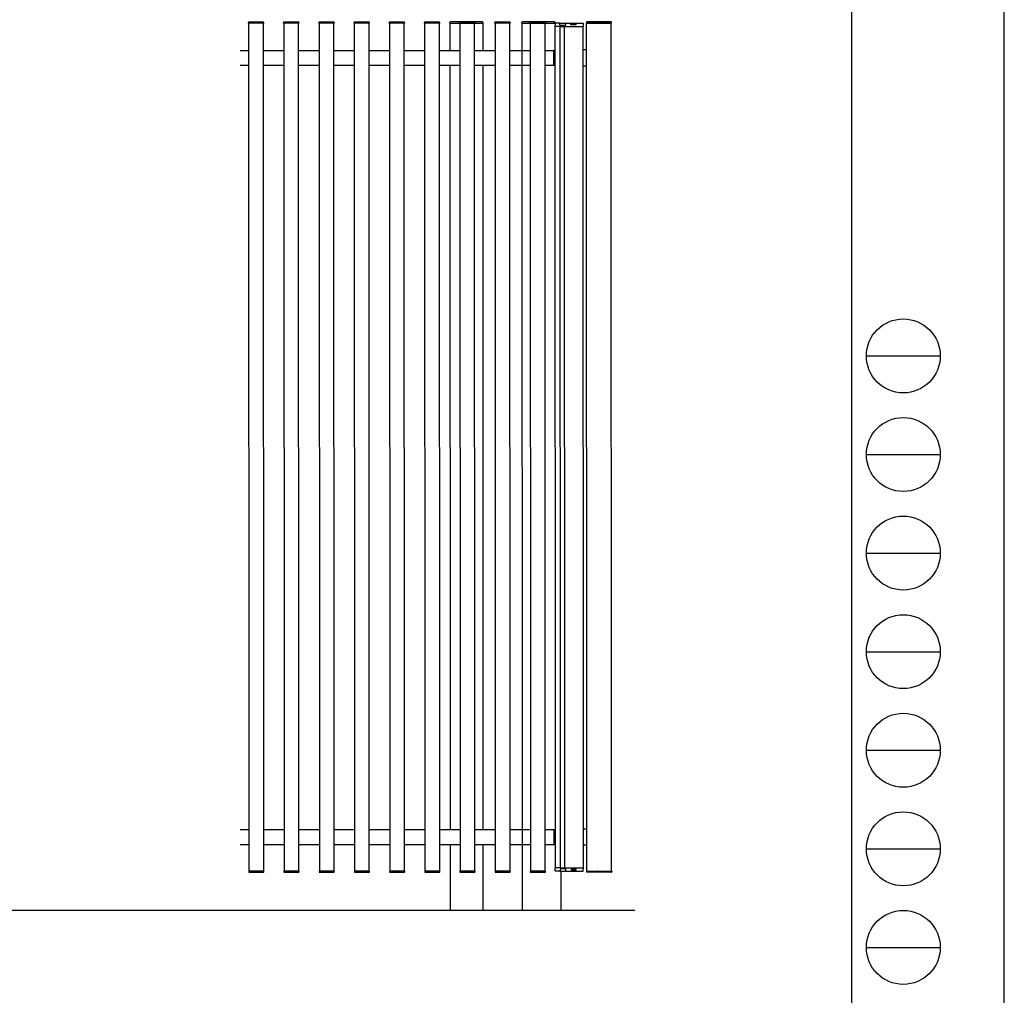
# Model space of a CAD drawing. Units: millimetres. Extents: x 0 to 8410, y 0 to 5940.
# Drawn here: x 6412 to 8410, y 1023 to 3002 of the extents above; entities that cross this region are included whole.
import ezdxf

# ---------------------------------------------------------------- set-up
doc = ezdxf.new("R2010")
doc.units = ezdxf.units.MM
doc.layers.add('YKK_A1', color=4, linetype='Continuous', lineweight=30)
doc.layers.add('YKK_ZWAK', color=7, linetype='Continuous', lineweight=30)

msp = doc.modelspace()

# ---------------------------------------------------------------- linework, layer by layer
at = {"layer": 'YKK_A1'}
for p, q in [((6877.079307296482, 2997.499925576383), (6905.892082061948, 2997.499925576383)), ((6948.508307296487, 2997.499925576383), (6977.321082061937, 2997.499925576383)), ((7019.937307296491, 2997.499925576383), (7048.750082061941, 2997.499925576383)), ((7091.366307296479, 2997.499925576383), (7120.179082061929, 2997.499925576383)), ((7162.795307296483, 2997.499925576383), (7191.608082061934, 2997.499925576383)), ((7234.224307296472, 2997.499925576383), (7263.037082061924, 2997.499925576383)), ((7350.832582061847, 2997.499925576376), (7286.019807296359, 2997.499925576376)), ((7305.65330729649, 2997.499925576383), (7334.466082061926, 2997.499925576383)), ((7377.082307296479, 2997.499925576383), (7405.895082061945, 2997.499925576383)), ((7496.832582323832, 2997.499925576376), (7432.019807558345, 2997.499925576376)), ((7448.511307296484, 2997.499925576383), (7477.324082061934, 2997.499925576383)), ((7611.832581480418, 2997.499925520511), (7563.019808401738, 2997.499925520511)), ((6875.985694679222, 2994.999925576383), (6876.081172498054, 2996.560974115914)), ((6906.985694679208, 2994.999925576383), (6875.985694679222, 2994.999925576383)), ((6906.485694679208, 2994.999925576383), (6876.485694679208, 2994.999925576383)), ((6876.485694679208, 2994.999925576383), (6877.079307296482, 1274.999981079642)), ((6907.079307296483, 1274.999981079642), (6906.485694679208, 2994.999925576383)), ((6906.890216860377, 2996.560974115914), (6906.985694679208, 2994.999925576383)), ((6947.414694679226, 2994.999925576383), (6947.510172498057, 2996.560974115914)), ((6978.414694679198, 2994.999925576383), (6947.414694679226, 2994.999925576383)), ((6977.914694679197, 2994.999925576383), (6947.914694679197, 2994.999925576383)), ((6947.914694679197, 2994.999925576383), (6948.508307296471, 1274.999981079642)), ((6978.508307296473, 1274.999981079642), (6977.914694679197, 2994.999925576383)), ((6978.319216860366, 2996.560974115914), (6978.414694679198, 2994.999925576383)), ((7018.84369467923, 2994.999925576383), (7018.939172498061, 2996.560974115914)), ((7049.843694679201, 2994.999925576383), (7018.84369467923, 2994.999925576383)), ((7049.343694679201, 2994.999925576383), (7019.343694679201, 2994.999925576383)), ((7019.343694679201, 2994.999925576383), (7019.937307296475, 1274.999981079642)), ((7049.937307296475, 1274.999981079642), (7049.343694679201, 2994.999925576383)), ((7049.748216860368, 2996.560974115914), (7049.843694679201, 2994.999925576383)), ((7090.272694679217, 2994.999925576383), (7090.368172498051, 2996.560974115914)), ((7121.272694679191, 2994.999925576383), (7090.272694679217, 2994.999925576383)), ((7120.772694679219, 2994.999925576383), (7090.77269467922, 2994.999925576383)), ((7090.77269467922, 2994.999925576383), (7091.366307296493, 1274.999981079642)), ((7121.366307296494, 1274.999981079642), (7120.772694679219, 2994.999925576383)), ((7121.177216860359, 2996.560974115914), (7121.272694679191, 2994.999925576383)), ((7161.701694679223, 2994.999925576383), (7161.797172498054, 2996.560974115914)), ((7192.701694679193, 2994.999925576383), (7161.701694679223, 2994.999925576383)), ((7192.201694679209, 2994.999925576383), (7162.201694679207, 2994.999925576383)), ((7162.201694679207, 2994.999925576383), (7162.795307296483, 1274.999981079642)), ((7192.795307296482, 1274.999981079642), (7192.201694679209, 2994.999925576383)), ((7192.606216860362, 2996.560974115914), (7192.701694679193, 2994.999925576383)), ((7233.130694679211, 2994.999925576383), (7233.226172498044, 2996.560974115914)), ((7264.130694679184, 2994.999925576383), (7233.130694679211, 2994.999925576383)), ((7263.630694679211, 2994.999925576383), (7233.630694679211, 2994.999925576383)), ((7233.630694679211, 2994.999925576383), (7234.224307296486, 1274.999981079642)), ((7264.224307296487, 1274.999981079642), (7263.630694679211, 2994.999925576383)), ((7264.035216860351, 2996.560974115914), (7264.130694679184, 2994.999925576383)), ((7284.92619467909, 2994.999925576383), (7285.021672497924, 2996.560974115914)), ((7284.92619467909, 2994.999925576383), (7351.926194679107, 2994.999925576383)), ((7285.426194679093, 2939.600000000002), (7285.426194679093, 2994.999925576383)), ((7304.559694679229, 2994.999925576383), (7304.655172498062, 2996.560974115914)), ((7335.559694679187, 2994.999925576383), (7304.559694679229, 2994.999925576383)), ((7335.059694679215, 2994.999925576383), (7305.059694679215, 2994.999925576383)), ((7305.059694679215, 2994.999925576383), (7305.65330729649, 1274.999981079642)), ((7335.65330729649, 1274.999981079642), (7335.059694679215, 2994.999925576383)), ((7335.464216860355, 2996.560974115914), (7335.559694679187, 2994.999925576383)), ((7351.426194679092, 2994.999925576383), (7351.426194679092, 2939.600000000002)), ((7351.830716860273, 2996.560974115914), (7351.926194679107, 2994.999925576383)), ((7375.988694679218, 2994.999925576383), (7376.084172498051, 2996.560974115914)), ((7406.988694679206, 2994.999925576383), (7375.988694679218, 2994.999925576383)), ((7406.488694679204, 2994.999925576383), (7376.488694679204, 2994.999925576383)), ((7376.488694679204, 2994.999925576383), (7377.082307296479, 1274.999981079642)), ((7407.082307296479, 1274.999981079642), (7406.488694679204, 2994.999925576383)), ((7406.893216860373, 2996.560974115914), (7406.988694679206, 2994.999925576383)), ((7430.926194941077, 2994.999925576383), (7431.02167275991, 2996.560974115914)), ((7430.926194941077, 2994.999925576383), (7497.926194941093, 2994.999925576383)), ((7431.935005765948, 1194.999999999995), (7431.426194941077, 2994.999925576383)), ((7447.417694679222, 2994.999925576383), (7447.513172498054, 2996.560974115914)), ((7478.417694679194, 2994.999925576383), (7447.417694679222, 2994.999925576383)), ((7477.917694679209, 2994.999925576383), (7447.917694679209, 2994.999925576383)), ((7447.917694679209, 2994.999925576383), (7448.511307296484, 1274.999981079642)), ((7478.511307296483, 1274.999981079642), (7477.917694679209, 2994.999925576383)), ((7478.322216860362, 2996.560974115914), (7478.417694679194, 2994.999925576383)), ((7498.194402110303, 2994.530430921021), (7497.825559445079, 2988.499906651254)), ((7497.825559445079, 2988.499906651254), (7498.324626844294, 2988.499906651254)), ((7497.83071712226, 2996.560974115914), (7497.926194941093, 2994.999925576383)), ((7498.126194679085, 2988.499906651254), (7498.719807296336, 1281.49998107813)), ((7507.926492045872, 2988.499906651254), (7498.324626844294, 2988.499906651254)), ((7507.557649380649, 2994.999906651253), (7498.693469509513, 2994.999906651253)), ((7507.557649380649, 2994.999906651253), (7513.474027974911, 2994.999906651253)), ((7507.926492045872, 2988.499906651254), (7508.425559445083, 2988.499906651254)), ((7508.562959190419, 2988.499906651254), (7507.977763546222, 2988.499906651254)), ((7508.425559445083, 2988.499906651254), (7508.056716779864, 2994.530430921021)), ((7508.12663756544, 2988.499908939059), (7508.719822173658, 1281.499983366952)), ((7513.868200132199, 2990.499906651254), (7508.303234204778, 2990.499906651254)), ((7508.562959190419, 2988.499906651254), (7515.410617237094, 2988.499906651254)), ((7513.474027974911, 2994.999906651253), (7519.049676016837, 2994.999906651253)), ((7519.345461985445, 2990.499906651254), (7513.868200132199, 2990.499906651254)), ((7515.509021486503, 2988.499906651254), (7515.410617237094, 2988.499906651254)), ((7515.509021486503, 2988.499906651254), (7516.75929681035, 2988.499906651254)), ((7517.114717145262, 2988.499906651254), (7516.75929681035, 2988.499906651254)), ((7517.025559445085, 2988.499906651254), (7517.619172062358, 1281.49998107813)), ((7517.114717145262, 2988.499906651254), (7554.926492045872, 2988.499906651254)), ((7519.049676016837, 2994.999906651253), (7520.188622135987, 2994.999906651253)), ((7519.557198350796, 2990.499906651254), (7519.345461985445, 2990.499906651254)), ((7519.455087490035, 2994.530430921021), (7519.557198350796, 2990.499906651254)), ((7520.188622135987, 2994.999906651253), (7554.557649380649, 2994.999906651253)), ((7530.425559445081, 2993.499906651254), (7540.425559445083, 2993.499906651254)), ((7530.425559445081, 2991.999906651254), (7530.425559445081, 2993.499906651254)), ((7540.425559445083, 2991.999906651254), (7530.425559445081, 2991.999906651254)), ((7540.425559445083, 2993.499906651254), (7540.425559445083, 2991.999906651254)), ((7554.625559445082, 2988.499906651254), (7555.219172062359, 1281.49998107813)), ((7555.425559445081, 2988.499906651254), (7554.926492045872, 2988.499906651254)), ((7555.056716779864, 2994.530430921021), (7555.425559445081, 2988.499906651254)), ((7562.021672745619, 2996.560974133441), (7561.926195417915, 2994.99992557639)), ((7561.926195417915, 2994.99992557639), (7562.924329211388, 2994.99992557639)), ((7612.426194941081, 2994.999925576392), (7562.426194941081, 2994.999925576392)), ((7563.019807558356, 1274.999981078128), (7562.426194941081, 2994.999925576392)), ((7562.924329211388, 2994.99992557639), (7569.648845141206, 2994.99992557639)), ((7570.226194356952, 2995.999925623888), (7569.648845141206, 2994.99992557639)), ((7569.648845141206, 2994.99992557639), (7578.803544884, 2994.99992557639)), ((7570.226194356952, 2995.999925623888), (7578.226194736932, 2995.999925623888)), ((7578.803544884, 2994.99992557639), (7578.226194736932, 2995.999925623888)), ((7578.803544884, 2994.99992557639), (7596.048844998156, 2994.99992557639)), ((7583.424449452583, 2994.799925581443), (7583.501930834179, 2994.799925581443)), ((7583.501930834179, 2994.99992557639), (7583.501930834179, 2994.799925581443)), ((7596.626195145224, 2995.999925623888), (7596.048844998156, 2994.99992557639)), ((7596.048844998156, 2994.99992557639), (7605.203544740949, 2994.99992557639)), ((7596.626195145224, 2995.999925623888), (7604.626195525203, 2995.999925623888)), ((7605.203544740949, 2994.99992557639), (7604.626195525203, 2995.999925623888)), ((7605.203544740949, 2994.99992557639), (7611.928060670766, 2994.99992557639)), ((7611.928060670766, 2994.99992557639), (7612.92619446424, 2994.99992557639)), ((7613.019807558356, 1274.999981078128), (7612.426194941081, 2994.999925576392)), ((7612.92619446424, 2994.99992557639), (7612.830717136536, 2996.560974133441)), ((6858.927006253374, 2939.600000000002), (6876.485694679528, 2939.600000000002)), ((6906.514694679538, 2939.600000000002), (6947.914694679546, 2939.600000000002)), ((6977.943694679556, 2939.600000000002), (7019.343694679565, 2939.600000000002)), ((7049.372694679575, 2939.600000000002), (7090.772694679583, 2939.600000000002)), ((7120.801694679592, 2939.600000000002), (7162.201694679601, 2939.600000000002)), ((7192.230694679611, 2939.600000000002), (7233.63069467962, 2939.600000000002)), ((7263.659694679629, 2939.600000000002), (7305.059694679638, 2939.600000000002)), ((7335.088694679647, 2939.600000000002), (7376.488694679657, 2939.600000000002)), ((7406.517694679666, 2939.600000000002), (7447.917694679674, 2939.600000000002)), ((7477.917694679209, 2939.599999999289), (7495.626194679128, 2939.599999999289)), ((7495.626194679086, 2909.099999999304), (7495.626194679086, 2940.099999999267)), ((7495.626194679086, 2940.099999999267), (7497.187243218616, 2940.004522180436)), ((7495.6261946791, 2909.599999999289), (7495.6261946791, 2939.599999999289)), ((7498.126194679085, 2939.006387382007), (7498.126194679085, 2910.193612616564)), ((7562.426196109793, 2940.799999999289), (7554.625559445082, 2940.799999999289)), ((6858.927006253374, 2909.600000000002), (6876.456694679532, 2909.600000000002)), ((6906.485694679557, 2909.600000000002), (6947.885694679552, 2909.600000000002)), ((6977.914694679576, 2909.600000000002), (7019.314694679569, 2909.600000000002)), ((7049.343694679594, 2909.600000000002), (7090.743694679587, 2909.600000000002)), ((7120.772694679612, 2909.600000000002), (7162.172694679606, 2909.600000000002)), ((7192.20169467963, 2909.600000000002), (7233.601694679625, 2909.600000000002)), ((7263.630694679649, 2909.600000000002), (7305.030694679644, 2909.600000000002)), ((7286.019807296368, 1358.999981078232), (7285.426194679093, 2909.600000000002)), ((7335.059694679667, 2909.600000000002), (7376.459694679661, 2909.600000000002)), ((7351.426194679092, 2909.600000000002), (7352.019807296366, 1358.999981078231)), ((7406.488694679684, 2909.600000000002), (7447.888694679679, 2909.600000000002)), ((7477.917694679209, 2909.599999999289), (7495.626194679128, 2909.599999999289)), ((7497.187243218616, 2909.195477818136), (7495.626194679086, 2909.099999999304)), ((7554.625559445082, 2908.399999999288), (7562.426196109793, 2908.399999999288)), ((6859.520618870648, 1358.999981078231), (6877.079307296803, 1358.999981078231)), ((6907.108307296811, 1358.999981078231), (6948.508307296821, 1358.999981078231)), ((6978.537307296831, 1358.999981078231), (7019.937307296839, 1358.999981078231)), ((7049.966307296848, 1358.999981078231), (7091.366307296857, 1358.999981078231)), ((7121.395307296868, 1358.999981078231), (7162.795307296877, 1358.999981078231)), ((7192.824307296884, 1358.999981078231), (7234.224307296895, 1358.999981078231)), ((7264.253307296904, 1358.999981078231), (7305.653307296913, 1358.999981078231)), ((7335.682307296923, 1358.999981078231), (7377.08230729693, 1358.999981078231)), ((7407.111307296941, 1358.999981078231), (7448.51130729695, 1358.999981078231)), ((7478.511307296483, 1358.999981077518), (7496.219807296404, 1358.999981077518)), ((7496.219807296375, 1328.999981077518), (7496.219807296375, 1358.999981077518)), ((7496.21980729636, 1327.800055157465), (7496.21980729636, 1358.800055157429)), ((7496.21980729636, 1358.800055157429), (7497.780855835891, 1358.704577338597)), ((7563.01979722487, 1360.200055157466), (7555.219172062359, 1360.200055157466)), ((7498.71980729636, 1357.706442540169), (7498.71980729636, 1328.893667774725)), ((6859.520618870648, 1328.999981078231), (6877.050307296808, 1328.999981078231)), ((6907.079307296831, 1328.999981078231), (6948.479307296826, 1328.999981078231)), ((6978.508307296851, 1328.999981078231), (7019.908307296844, 1328.999981078231)), ((7049.937307296867, 1328.999981078231), (7091.337307296862, 1328.999981078231)), ((7121.366307296887, 1328.999981078231), (7162.766307296881, 1328.999981078231)), ((7192.795307296904, 1328.999981078231), (7234.195307296899, 1328.999981078231)), ((7264.224307296924, 1328.999981078231), (7305.624307296917, 1328.999981078231)), ((7286.019807296368, 1194.999999999994), (7286.019807296368, 1328.999981078231)), ((7335.653307296941, 1328.999981078231), (7377.053307296936, 1328.999981078231)), ((7352.019807296366, 1328.999981078231), (7352.019807296366, 1194.999999999994)), ((7407.082307296959, 1328.999981078231), (7448.482307296956, 1328.999981078231)), ((7478.511307296483, 1328.999981077518), (7496.219807296404, 1328.999981077518)), ((7497.780855835891, 1327.895532976296), (7496.21980729636, 1327.800055157465)), ((7555.219172062359, 1327.800055157465), (7563.01979722487, 1327.800055157465)), ((7498.788014727577, 1275.469456808363), (7498.419172062355, 1281.49998107813)), ((7498.419172062355, 1281.49998107813), (7498.91823946157, 1281.49998107813)), ((7508.520104663147, 1281.49998107813), (7498.91823946157, 1281.49998107813)), ((7508.520104663147, 1281.49998107813), (7509.019172062356, 1281.49998107813)), ((7509.156571807695, 1281.49998107813), (7508.571376163496, 1281.49998107813)), ((7509.019172062356, 1281.49998107813), (7508.650329397139, 1275.469456808363)), ((7514.461812749472, 1279.49998107813), (7508.896846822055, 1279.49998107813)), ((7509.156571807695, 1281.49998107813), (7516.004229854369, 1281.49998107813)), ((7519.939074602718, 1279.49998107813), (7514.461812749472, 1279.49998107813)), ((7516.102634103778, 1281.49998107813), (7516.004229854369, 1281.49998107813)), ((7516.102634103778, 1281.49998107813), (7517.352909427625, 1281.49998107813)), ((7517.708329762537, 1281.49998107813), (7517.352909427625, 1281.49998107813)), ((7517.708329762537, 1281.49998107813), (7555.520104663147, 1281.49998107813)), ((7520.150810968073, 1279.49998107813), (7519.939074602718, 1279.49998107813)), ((7520.048700107311, 1275.469456808363), (7520.150810968073, 1279.49998107813)), ((7556.019172062359, 1281.49998107813), (7555.520104663147, 1281.49998107813)), ((7555.650329397137, 1275.469456808363), (7556.019172062359, 1281.49998107813)), ((6907.579307296483, 1274.999981078129), (6876.579307296496, 1274.999981078129)), ((6876.579307296496, 1274.999981078129), (6876.674785115329, 1273.438932538599)), ((6877.079307296482, 1274.999981079642), (6907.079307296483, 1274.999981079642)), ((6877.672919913759, 1272.499981078129), (6906.485694679222, 1272.499981078129)), ((6907.483829477651, 1273.438932538599), (6907.579307296483, 1274.999981078129)), ((6979.008307296473, 1274.999981078129), (6948.008307296502, 1274.999981078129)), ((6948.008307296502, 1274.999981078129), (6948.103785115333, 1273.438932538599)), ((6948.508307296471, 1274.999981079642), (6978.508307296473, 1274.999981079642)), ((6949.101919913761, 1272.499981078129), (6977.914694679212, 1272.499981078129)), ((6978.91282947764, 1273.438932538599), (6979.008307296473, 1274.999981078129)), ((7050.437307296475, 1274.999981078129), (7019.437307296505, 1274.999981078129)), ((7019.437307296505, 1274.999981078129), (7019.532785115337, 1273.438932538599)), ((7019.937307296475, 1274.999981079642), (7049.937307296475, 1274.999981079642)), ((7020.530919913764, 1272.499981078129), (7049.343694679215, 1272.499981078129)), ((7050.341829477644, 1273.438932538599), (7050.437307296475, 1274.999981078129)), ((7121.866307296464, 1274.999981078129), (7090.866307296494, 1274.999981078129)), ((7090.866307296494, 1274.999981078129), (7090.961785115324, 1273.438932538599)), ((7091.366307296493, 1274.999981079642), (7121.366307296494, 1274.999981079642)), ((7091.959919913754, 1272.499981078129), (7120.772694679205, 1272.499981078129)), ((7121.770829477632, 1273.438932538599), (7121.866307296464, 1274.999981078129)), ((7193.295307296468, 1274.999981078129), (7162.295307296497, 1274.999981078129)), ((7162.295307296497, 1274.999981078129), (7162.39078511533, 1273.438932538599)), ((7162.795307296483, 1274.999981079642), (7192.795307296482, 1274.999981079642)), ((7163.388919913757, 1272.499981078129), (7192.201694679209, 1272.499981078129)), ((7193.199829477636, 1273.438932538599), (7193.295307296468, 1274.999981078129)), ((7264.724307296457, 1274.999981078129), (7233.724307296487, 1274.999981078129)), ((7233.724307296487, 1274.999981078129), (7233.819785115318, 1273.438932538599)), ((7234.224307296486, 1274.999981079642), (7264.224307296487, 1274.999981079642)), ((7234.817919913747, 1272.499981078129), (7263.630694679196, 1272.499981078129)), ((7264.628829477626, 1273.438932538599), (7264.724307296457, 1274.999981078129)), ((7336.153307296462, 1274.999981078129), (7305.153307296507, 1274.999981078129)), ((7305.153307296507, 1274.999981078129), (7305.248785115337, 1273.438932538599)), ((7305.65330729649, 1274.999981079642), (7335.65330729649, 1274.999981079642)), ((7306.246919913765, 1272.499981078129), (7335.0596946792, 1272.499981078129)), ((7336.05782947763, 1273.438932538599), (7336.153307296462, 1274.999981078129)), ((7407.582307296479, 1274.999981078129), (7376.582307296494, 1274.999981078129)), ((7376.582307296494, 1274.999981078129), (7376.677785115326, 1273.438932538599)), ((7377.082307296479, 1274.999981079642), (7407.082307296479, 1274.999981079642)), ((7377.675919913754, 1272.499981078129), (7406.48869467922, 1272.499981078129)), ((7407.486829477646, 1273.438932538599), (7407.582307296479, 1274.999981078129)), ((7479.011307296469, 1274.999981078129), (7448.011307296498, 1274.999981078129)), ((7448.011307296498, 1274.999981078129), (7448.106785115329, 1273.438932538599)), ((7448.511307296484, 1274.999981079642), (7478.511307296483, 1274.999981079642)), ((7449.104919913757, 1272.499981078129), (7477.917694679209, 1272.499981078129)), ((7478.915829477637, 1273.438932538599), (7479.011307296469, 1274.999981078129)), ((7508.151261997924, 1274.99998107813), (7499.287082126788, 1274.99998107813)), ((7508.151261997924, 1274.99998107813), (7514.067640592188, 1274.99998107813)), ((7510.019807558352, 1274.99998107813), (7510.019807558352, 1194.999999999995)), ((7514.067640592188, 1274.99998107813), (7519.643288634112, 1274.99998107813)), ((7519.643288634112, 1274.99998107813), (7520.782234753262, 1274.99998107813)), ((7520.782234753262, 1274.99998107813), (7555.151261997924, 1274.99998107813)), ((7531.019172062357, 1277.99998107813), (7531.019172062357, 1276.49998107813)), ((7541.019172062357, 1277.99998107813), (7531.019172062357, 1277.99998107813)), ((7531.019172062357, 1276.49998107813), (7541.019172062357, 1276.49998107813)), ((7541.019172062357, 1276.49998107813), (7541.019172062357, 1277.99998107813)), ((7562.615285362898, 1273.438932521079), (7562.519808035194, 1274.99998107813)), ((7562.519808035194, 1274.99998107813), (7563.517941828667, 1274.99998107813)), ((7563.517941828667, 1274.99998107813), (7570.242457758485, 1274.99998107813)), ((7612.426194097697, 1272.499981134009), (7563.613421019018, 1272.499981134009)), ((7570.819806974231, 1273.999981030632), (7570.242457758485, 1274.99998107813)), ((7570.242457758485, 1274.99998107813), (7579.397157501279, 1274.99998107813)), ((7570.819806974231, 1273.999981030632), (7578.819807354212, 1273.999981030632)), ((7579.397157501279, 1274.99998107813), (7578.819807354212, 1273.999981030632)), ((7579.397157501279, 1274.99998107813), (7596.642457615435, 1274.99998107813)), ((7584.018062069862, 1275.199981073077), (7584.095543451457, 1275.199981073077)), ((7584.095543451457, 1274.99998107813), (7584.095543451457, 1275.199981073077)), ((7597.219807762503, 1273.999981030632), (7596.642457615435, 1274.99998107813)), ((7596.642457615435, 1274.99998107813), (7605.797157358227, 1274.99998107813)), ((7597.219807762503, 1273.999981030632), (7605.219808142481, 1273.999981030632)), ((7605.797157358227, 1274.99998107813), (7605.219808142481, 1273.999981030632)), ((7605.797157358227, 1274.99998107813), (7612.521673288045, 1274.99998107813)), ((7612.521673288045, 1274.99998107813), (7613.519807081519, 1274.99998107813)), ((7613.519807081519, 1274.99998107813), (7613.424329753815, 1273.438932521079)), ((7660.019807558352, 1195), (1598.2361988713, 1195.000000000014)), ((7352.019807296366, 1194.999999999994), (7286.019807296368, 1194.999999999994))]:
    msp.add_line(p, q, dxfattribs=at)
for centre, radius, start, end in [((6877.079307296482, 2996.499925576376), 1, 90, 176.49999999986), ((6905.892082061948, 2996.499925576376), 1, 3.500000000139926, 90), ((6948.508307296487, 2996.499925576376), 1, 90, 176.49999999986), ((6977.321082061937, 2996.499925576376), 1, 3.500000000139926, 90), ((7019.937307296491, 2996.499925576376), 1, 90, 176.49999999986), ((7048.750082061941, 2996.499925576376), 1, 3.500000000139926, 90), ((7091.366307296479, 2996.499925576376), 1, 90, 176.49999999986), ((7120.179082061929, 2996.499925576376), 1, 3.500000000139926, 90), ((7162.795307296483, 2996.499925576376), 1, 90, 176.49999999986), ((7191.608082061934, 2996.499925576376), 1, 3.500000000139926, 90), ((7234.224307296472, 2996.499925576376), 1, 90, 176.49999999986), ((7263.037082061924, 2996.499925576376), 1, 3.500000000139926, 90), ((7286.019807296352, 2996.499925576376), 1, 90, 176.49999999986), ((7305.65330729649, 2996.499925576376), 1, 90, 176.49999999986), ((7334.466082061926, 2996.499925576376), 1, 3.500000000139926, 90), ((7350.832582061847, 2996.499925576376), 1, 3.500000000139926, 90), ((7377.082307296479, 2996.499925576376), 1, 90, 176.49999999986), ((7405.895082061945, 2996.499925576376), 1, 3.500000000139926, 90), ((7432.019807558338, 2996.499925576376), 1, 90, 176.49999999986), ((7448.511307296484, 2996.499925576376), 1, 90, 176.49999999986), ((7477.324082061934, 2996.499925576376), 1, 3.500000000139926, 90), ((7496.832582323832, 2996.499925576376), 1, 3.500000000139926, 90), ((7563.019807558359, 2996.499925576391), 1, 90, 176.4999999999643), ((7611.832582323796, 2996.499925576391), 1.000000000000023, 3.500000000035701, 90), ((7498.693469509513, 2994.499906651254), 0.5, 90, 176.4999999999643), ((7507.557649380649, 2994.499906651254), 0.5, 3.500000000035701, 90), ((7554.557649380649, 2994.499906651254), 0.5, 3.500000000035701, 90), ((7497.126194679086, 2939.006387382007), 1, 0, 86.49999999986149), ((7497.126194679086, 2910.193612616564), 1, 273.5000000001385, 0), ((7497.71980729636, 1357.706442540169), 1, 0, 86.49999999986149), ((7497.71980729636, 1328.893667774725), 1, 273.5000000001385, 0), ((6877.672919913759, 1273.499981078129), 1, 183.5000000001399, 270), ((6906.485694679222, 1273.499981078129), 1, 270, 356.4999999998602), ((6949.101919913761, 1273.499981078129), 1, 183.5000000001399, 270), ((6977.914694679212, 1273.499981078129), 1, 270, 356.4999999998602), ((7020.530919913764, 1273.499981078129), 1, 183.5000000001399, 270), ((7049.343694679215, 1273.499981078129), 1, 270, 356.4999999998602), ((7091.959919913754, 1273.499981078129), 1, 183.5000000001399, 270), ((7120.772694679205, 1273.499981078129), 1, 270, 356.4999999998602), ((7163.388919913757, 1273.499981078129), 1, 183.5000000001399, 270), ((7192.201694679209, 1273.499981078129), 1, 270, 356.4999999998602), ((7234.817919913747, 1273.499981078129), 1, 183.5000000001399, 270), ((7263.630694679196, 1273.499981078129), 1, 270, 356.4999999998602), ((7306.246919913765, 1273.499981078129), 1, 183.5000000001399, 270), ((7335.0596946792, 1273.499981078129), 1, 270, 356.4999999998602), ((7377.675919913754, 1273.499981078129), 1, 183.5000000001399, 270), ((7406.48869467922, 1273.499981078129), 1, 270, 356.4999999998602), ((7449.104919913757, 1273.499981078129), 1, 183.5000000001399, 270), ((7477.917694679209, 1273.499981078129), 1, 270, 356.4999999998602), ((7499.287082126788, 1275.49998107813), 0.5, 183.5000000000357, 270), ((7508.151261997924, 1275.49998107813), 0.5, 270, 356.4999999999643), ((7555.151261997924, 1275.49998107813), 0.5, 270, 356.4999999999643), ((7563.613420175639, 1273.49998107813), 1, 183.5000000000357, 270), ((7612.426194941074, 1273.49998107813), 1.000000000000023, 270, 356.4999999999643)]:
    msp.add_arc(centre, radius, start, end, dxfattribs=at)
msp.add_ellipse((7520.25781974153, 2994.499906651254), major_axis=(0.8018315904485859, -0.06974002632449582), ratio=0.6174768447490617, start_param=1.710732641990265, end_param=3.220442444965281, dxfattribs=at)
at = {"layer": 'YKK_A1', "extrusion": (0, 0, -1)}
msp.add_ellipse((7520.851432358805, 1275.49998107813), major_axis=(0.8018315904485859, 0.06974002632449582), ratio=0.6174768447490617, start_param=1.710732641990265, end_param=3.220442444965281, dxfattribs=at)
at = {"layer": 'YKK_ZWAK'}
for p, q in [((8410, 0), (8410, 5940)), ((8100.019807558352, 5745), (8100.019807558355, 445)), ((8130.019807558353, 2320), (8280.01980755835, 2320)), ((8130.019807558353, 2120), (8280.01980755835, 2120)), ((8130.019807558353, 1920), (8280.01980755835, 1920)), ((8130.019807558353, 1720), (8280.01980755835, 1720)), ((8130.019807558353, 1520), (8280.01980755835, 1520)), ((8130.019807558353, 1320), (8280.01980755835, 1320)), ((8130.019807558353, 1120), (8280.01980755835, 1120))]:
    msp.add_line(p, q, dxfattribs=at)
for centre in [(8205.019807558352, 2320), (8205.019807558352, 2120), (8205.019807558352, 1920), (8205.019807558352, 1720), (8205.019807558352, 1520), (8205.019807558352, 1320), (8205.019807558352, 1120)]:
    msp.add_circle(centre, 75, dxfattribs=at)

doc.saveas('drawing.dxf')
